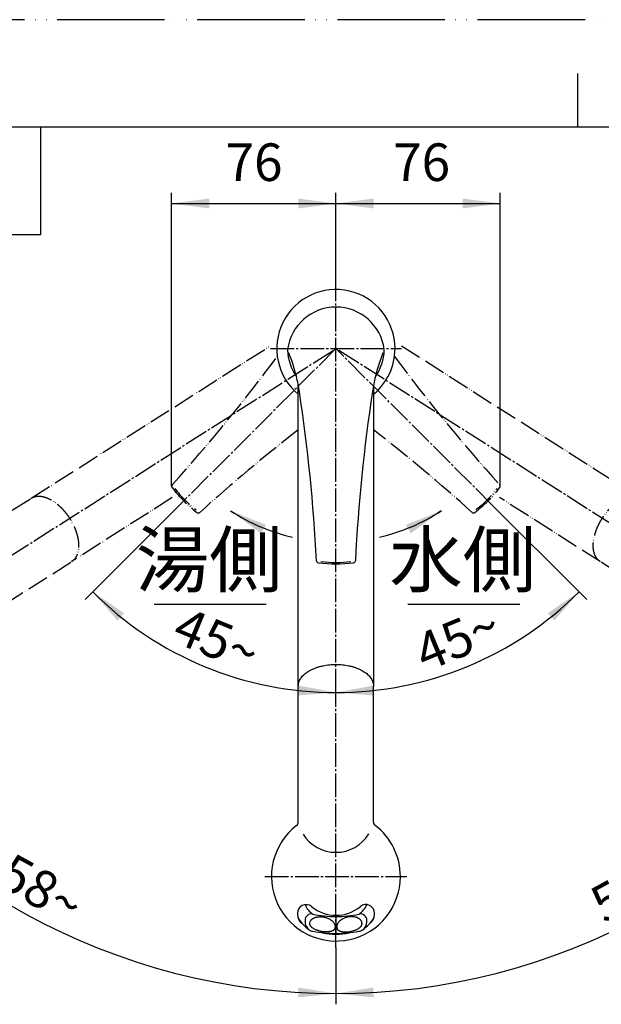
# Model space of a CAD drawing. Units: millimetres. Extents: x 0 to 1050, y 0 to 1485.
# Drawn here: x 265 to 536, y 1027 to 1485 of the extents above; entities that cross this region are included whole.
import ezdxf

# ---------------------------------------------------------------- set-up
doc = ezdxf.new("R2010")
doc.units = ezdxf.units.MM
doc.linetypes.add('DASH_CENTER', pattern=[14, 11, -1, 1, -1])
doc.linetypes.add('PHANTOM', pattern=[13, 10, -1, 0, -1, 0, -1])
doc.layers.add('1', color=7, linetype='Continuous')
doc.styles.add('CONVERTER_11', font='MS Mincho.ttf', dxfattribs={"width": 0.89})
doc.styles.add('CONVERTER_12', font='txt.shx', dxfattribs={"width": 0.9})
doc.dimstyles.new('ME10_DIM_10', dxfattribs={"dimtxt": 17.5, "dimasz": 17.5, "dimexe": 5, "dimexo": 0, "dimgap": 5, "dimtad": 1, "dimdsep": 46, "dimtxsty": 'CONVERTER_12', "dimsah": 1, "dimcen": 0.09, "dimclrd": 2, "dimclre": 2, "dimclrt": 7, "dimadec": 0, "dimazin": 0, "dimtfac": 1, "dimtdec": 4, "dimtix": 1, "dimtmove": 0, "dimatfit": 3, "dimfxl": 1, "dimtolj": 1, "dimtzin": 0, "dimarcsym": 0})
doc.dimstyles.new('ME10_DIM_11', dxfattribs={"dimtxt": 17.5, "dimasz": 17.5, "dimexe": 5, "dimexo": 0, "dimgap": 5, "dimtad": 1, "dimdsep": 46, "dimtxsty": 'CONVERTER_12', "dimsah": 1, "dimcen": 0.09, "dimclrd": 2, "dimclre": 2, "dimclrt": 7, "dimadec": 0, "dimazin": 0, "dimtfac": 1, "dimtdec": 4, "dimtix": 1, "dimtmove": 0, "dimatfit": 3, "dimfxl": 1, "dimtolj": 1, "dimtzin": 0, "dimarcsym": 0})
doc.dimstyles.new('ME10_DIM_28', dxfattribs={"dimtxt": 17.5, "dimasz": 17.5, "dimexe": 5, "dimexo": 0, "dimgap": 5, "dimtad": 1, "dimdsep": 46, "dimtxsty": 'CONVERTER_12', "dimsah": 1, "dimcen": 0.09, "dimclrd": 2, "dimclre": 2, "dimclrt": 7, "dimadec": 0, "dimazin": 0, "dimtfac": 1, "dimtdec": 4, "dimtix": 1, "dimtmove": 0, "dimatfit": 3, "dimfxl": 1, "dimtolj": 1, "dimtzin": 0, "dimarcsym": 0})
doc.dimstyles.new('ME10_DIM_29', dxfattribs={"dimtxt": 17.5, "dimasz": 17.5, "dimexe": 5, "dimexo": 0, "dimgap": 5, "dimtad": 1, "dimdsep": 46, "dimtxsty": 'CONVERTER_12', "dimsah": 1, "dimcen": 0.09, "dimclrd": 2, "dimclre": 2, "dimclrt": 7, "dimadec": 0, "dimazin": 0, "dimtfac": 1, "dimtdec": 4, "dimtix": 1, "dimtmove": 0, "dimatfit": 3, "dimfxl": 1, "dimtolj": 1, "dimtzin": 0, "dimarcsym": 0})
doc.dimstyles.new('ME10_DIM_30', dxfattribs={"dimtxt": 17.5, "dimasz": 17.5, "dimexe": 5, "dimexo": 0, "dimgap": 5, "dimtad": 1, "dimdsep": 46, "dimtxsty": 'CONVERTER_12', "dimsah": 1, "dimcen": 0.09, "dimclrd": 2, "dimclre": 2, "dimclrt": 7, "dimadec": 0, "dimazin": 0, "dimtfac": 1, "dimtdec": 4, "dimtix": 1, "dimtmove": 0, "dimatfit": 3, "dimfxl": 1, "dimtolj": 1, "dimtzin": 0, "dimarcsym": 0})
doc.dimstyles.new('ME10_DIM_31', dxfattribs={"dimtxt": 17.5, "dimasz": 17.5, "dimexe": 5, "dimexo": 0, "dimgap": 5, "dimtad": 1, "dimdsep": 46, "dimtxsty": 'CONVERTER_12', "dimsah": 1, "dimcen": 0.09, "dimclrd": 2, "dimclre": 2, "dimclrt": 7, "dimadec": 0, "dimazin": 0, "dimtfac": 1, "dimtdec": 4, "dimtix": 1, "dimtmove": 0, "dimatfit": 3, "dimfxl": 1, "dimtolj": 1, "dimtzin": 0, "dimarcsym": 0})
doc.dimstyles.get("Standard").update_dxf_attribs({"dimtxt": 0.18, "dimasz": 0.18, "dimexe": 0.18, "dimexo": 0.0625, "dimgap": 0.09, "dimtad": 0, "dimtih": 1, "dimtoh": 1, "dimdec": 4, "dimzin": 0, "dimdsep": 46, "dimtxsty": 'Standard', "dimcen": 0.09, "dimadec": 0, "dimazin": 0, "dimtfac": 1, "dimtdec": 4, "dimtofl": 0, "dimtmove": 0, "dimatfit": 3, "dimfxl": 1, "dimtolj": 1, "dimtzin": 0, "dimarcsym": 0})

# ---------------------------------------------------------------- blocks, each defined once
blk = doc.blocks.new('開示A4')
at = {"layer": '1', "color": 4, "linetype": 'PHANTOM'}
blk.add_line((210, 297), (0, 297), dxfattribs=at)
at = {"layer": '1', "color": 2, "linetype": 'Continuous'}
for p, q in [((105, 287), (105, 292)), ((55, 287), (55, 277)), ((55, 277), (25, 277))]:
    blk.add_line(p, q, dxfattribs=at)
at = {"layer": '1', "color": 7, "linetype": 'Continuous'}
for p, q in [((105, 287), (25, 287)), ((200, 287), (105, 287))]:
    blk.add_line(p, q, dxfattribs=at)
blk = doc.blocks.new('80-92-M21', base_point=(430.11, 1063.07))
at = {"layer": '1', "color": 5, "linetype": 'PHANTOM'}
for p, q in [((217.38, 1228.44), (270.73, 1262.43)), ((236.19, 1198.93), (289.53, 1232.91)), ((588.81, 1198.93), (535.47, 1232.91))]:
    blk.add_line(p, q, dxfattribs=at)
at = {"layer": '1', "color": 7, "linetype": 'Continuous'}
for p, q in [((395, 1111.8), (395, 1175.05)), ((430, 1111.8), (430, 1175.05)), ((394.57, 1069.38), (394.57, 1068.8)), ((430.46, 1068.82), (430.46, 1069.41))]:
    blk.add_line(p, q, dxfattribs=at)
for centre, radius, start, end in [((412.5, 1086.43), 30, 127.5443, 0), ((393, 1111.8), 2, 307.5443, 0), ((432, 1111.8), 2, 180, 232.4557), ((412.5, 1086.43), 30, 0, 52.4557), ((412.49, 1115.62), 17.92, 211.6426, 328.3913), ((398.57, 1069.38), 4, 50.731, 180), ((412.5, 1086.43), 18.01, 230.731, 309.3526), ((426.46, 1069.41), 4, 0, 129.3526), ((399.57, 1068.8), 5, 180, 233.7262), ((425.46, 1068.82), 5, 306.3547, 0), ((412.5, 1086.43), 26.86, 306.3173, 306.3547), ((412.5, 1086.43), 26.86, 256.5954, 283.4046)]:
    blk.add_arc(centre, radius, start, end, dxfattribs=at)
at = {"layer": '1', "color": 5, "linetype": 'PHANTOM'}
for points in [[(270.73, 1262.43), (270.85, 1262.51), (271.1, 1262.66), (271.64, 1262.92), (272.36, 1263.17), (273.28, 1263.35), (274.23, 1263.4), (275.24, 1263.34), (276.27, 1263.15), (277.35, 1262.85), (278.42, 1262.44), (279.53, 1261.9), (280.62, 1261.27), (281.72, 1260.53), (282.8, 1259.7), (283.87, 1258.78), (284.9, 1257.77), (285.9, 1256.69), (286.85, 1255.54), (287.76, 1254.33), (288.6, 1253.07), (289.39, 1251.77), (290.1, 1250.44), (290.74, 1249.09), (291.3, 1247.72), (291.77, 1246.36), (292.16, 1245), (292.46, 1243.68), (292.67, 1242.37), (292.78, 1241.11), (292.79, 1239.89), (292.71, 1238.74), (292.53, 1237.63), (292.26, 1236.62), (291.9, 1235.68), (291.44, 1234.83), (290.89, 1234.08), (290.36, 1233.54), (289.9, 1233.16), (289.65, 1232.99), (289.53, 1232.91)], [(535.47, 1232.91), (535.35, 1232.99), (535.1, 1233.16), (534.64, 1233.54), (534.11, 1234.08), (533.56, 1234.83), (533.1, 1235.68), (532.74, 1236.62), (532.47, 1237.63), (532.29, 1238.74), (532.21, 1239.89), (532.22, 1241.11), (532.33, 1242.37), (532.54, 1243.68), (532.84, 1245), (533.23, 1246.36), (533.7, 1247.72), (534.26, 1249.09), (534.9, 1250.44), (535.61, 1251.77), (536.4, 1253.07), (537.24, 1254.33), (538.15, 1255.54), (539.1, 1256.69), (540.1, 1257.77), (541.13, 1258.78), (542.2, 1259.7), (543.28, 1260.53), (544.38, 1261.27), (545.47, 1261.9), (546.58, 1262.44), (547.65, 1262.85), (548.73, 1263.15), (549.76, 1263.34), (550.77, 1263.4), (551.72, 1263.35), (552.64, 1263.17), (553.36, 1262.92), (553.9, 1262.66), (554.15, 1262.51), (554.27, 1262.43)]]:
    blk.add_open_spline(points, degree=3, knots=[0, 0, 0, 0, 0.440828, 0.884328, 1.794076, 2.702745, 3.682579, 4.661007, 5.7394, 6.816657, 8.005237, 9.193047, 10.488983, 11.784426, 13.1739, 14.563071, 16.02446, 17.485675, 18.992174, 20.498593, 22.020425, 23.542257, 25.048676, 26.555174, 28.016389, 29.477779, 30.866949, 32.256423, 33.551867, 34.847803, 36.035612, 37.224192, 38.30145, 39.379843, 40.358271, 41.338105, 42.246774, 43.156522, 43.600022, 44.04085, 44.04085, 44.04085, 44.04085], dxfattribs=at)
at = {"layer": '1', "color": 7, "linetype": 'Continuous'}
blk.add_open_spline([(395, 1175.05), (395, 1175.19), (395.01, 1175.49), (395.08, 1176.08), (395.25, 1176.82), (395.6, 1177.69), (396.06, 1178.53), (396.66, 1179.35), (397.37, 1180.12), (398.2, 1180.86), (399.13, 1181.54), (400.17, 1182.19), (401.29, 1182.77), (402.51, 1183.3), (403.79, 1183.77), (405.14, 1184.17), (406.54, 1184.5), (407.99, 1184.76), (409.48, 1184.95), (410.98, 1185.06), (412.5, 1185.1), (414.02, 1185.06), (415.52, 1184.95), (417.01, 1184.76), (418.46, 1184.5), (419.86, 1184.17), (421.21, 1183.77), (422.49, 1183.3), (423.71, 1182.77), (424.83, 1182.19), (425.87, 1181.54), (426.8, 1180.86), (427.63, 1180.12), (428.34, 1179.35), (428.94, 1178.53), (429.4, 1177.69), (429.75, 1176.82), (429.92, 1176.08), (429.99, 1175.49), (430, 1175.19), (430, 1175.05)], degree=3, knots=[0, 0, 0, 0, 0.440828, 0.884328, 1.794076, 2.702745, 3.682579, 4.661007, 5.7394, 6.816657, 8.005237, 9.193047, 10.488983, 11.784426, 13.1739, 14.563071, 16.02446, 17.485675, 18.992174, 20.498593, 22.020425, 23.542257, 25.048676, 26.555174, 28.016389, 29.477779, 30.866949, 32.256423, 33.551867, 34.847803, 36.035612, 37.224192, 38.30145, 39.379843, 40.358271, 41.338105, 42.246774, 43.156522, 43.600022, 44.04085, 44.04085, 44.04085, 44.04085], dxfattribs=at)
blk = doc.blocks.new('87-137-LH', base_point=(556.76, 883.62))
at = {"layer": '1', "color": 7, "linetype": 'Continuous'}
for p, q in [((412.5, 1067.81), (412.5, 1059.97)), ((398.12, 1066.04), (398.12, 1065.38)), ((426.88, 1065.38), (426.88, 1066.04))]:
    blk.add_line(p, q, dxfattribs=at)
for centre, radius, start, end in [((407.33, 1077.28), 10, 202.9263, 236.1634), ((417.67, 1077.28), 10, 303.8366, 337.0737), ((401.12, 1066.04), 3, 77.647, 180), ((412.46, 1117.81), 50, 257.647, 270.0464), ((412.54, 1117.81), 50, 269.9536, 282.353), ((423.88, 1066.04), 3, 0, 102.353), ((411.57, 1078.04), 20, 213.3997, 234.7179), ((402.62, 1065.38), 4.5, 180, 234.7179), ((413.43, 1078.04), 20, 305.2821, 326.6003), ((422.38, 1065.38), 4.5, 305.2821, 0), ((402.62, 1065.38), 4.5, 234.7179, 259.3724), ((412.46, 1117.81), 57.85, 259.3724, 270.1077), ((412.54, 1117.81), 57.85, 269.8923, 280.6276), ((422.38, 1065.38), 4.5, 280.6276, 305.2821)]:
    blk.add_arc(centre, radius, start, end, dxfattribs=at)
for points, knots in [([(400.51, 1065.37), (400.55, 1065.48), (400.64, 1065.69), (400.82, 1065.99), (401.04, 1066.28), (401.31, 1066.54), (401.6, 1066.78), (401.94, 1067), (402.3, 1067.19), (402.7, 1067.36), (403.12, 1067.5), (403.57, 1067.61), (404.03, 1067.7), (404.51, 1067.75), (405.01, 1067.78), (405.51, 1067.77), (406.02, 1067.74), (406.53, 1067.68), (407.04, 1067.58), (407.54, 1067.46), (408.03, 1067.31), (408.51, 1067.14), (408.97, 1066.94), (409.41, 1066.71), (409.83, 1066.47), (410.22, 1066.2), (410.58, 1065.92), (410.91, 1065.62), (411.21, 1065.3), (411.46, 1064.98), (411.68, 1064.64), (411.85, 1064.3), (411.99, 1063.96), (412.07, 1063.61), (412.12, 1063.26), (412.12, 1062.92), (412.07, 1062.58), (411.98, 1062.25), (411.84, 1061.94), (411.7, 1061.71), (411.59, 1061.55), (411.54, 1061.49), (411.52, 1061.46)], [0, 0, 0, 0, 0.344608, 0.688981, 1.052401, 1.415485, 1.805958, 2.196121, 2.617481, 3.038605, 3.490596, 3.942422, 4.421463, 4.900396, 5.40043, 5.9004, 6.413677, 6.926925, 7.444715, 7.962505, 8.475753, 8.98903, 9.489, 9.989033, 10.467967, 10.947007, 11.398834, 11.850825, 12.271948, 12.693309, 13.083471, 13.473945, 13.837028, 14.200449, 14.544822, 14.88943, 15.227169, 15.564909, 15.909517, 16.25389, 16.367752, 16.48125, 16.48125, 16.48125, 16.48125]), ([(424.49, 1065.37), (424.45, 1065.48), (424.36, 1065.69), (424.18, 1065.99), (423.96, 1066.28), (423.69, 1066.54), (423.4, 1066.78), (423.06, 1067), (422.7, 1067.19), (422.3, 1067.36), (421.88, 1067.5), (421.43, 1067.61), (420.97, 1067.7), (420.49, 1067.75), (419.99, 1067.78), (419.49, 1067.77), (418.98, 1067.74), (418.47, 1067.68), (417.96, 1067.58), (417.46, 1067.46), (416.97, 1067.31), (416.49, 1067.14), (416.03, 1066.94), (415.59, 1066.71), (415.17, 1066.47), (414.78, 1066.2), (414.42, 1065.92), (414.09, 1065.62), (413.79, 1065.3), (413.54, 1064.98), (413.32, 1064.64), (413.15, 1064.3), (413.01, 1063.96), (412.93, 1063.61), (412.88, 1063.26), (412.88, 1062.92), (412.93, 1062.58), (413.02, 1062.25), (413.16, 1061.94), (413.3, 1061.71), (413.41, 1061.55), (413.46, 1061.49), (413.48, 1061.46)], [0, 0, 0, 0, 0.344608, 0.688981, 1.052401, 1.415485, 1.805958, 2.196121, 2.617481, 3.038605, 3.490596, 3.942422, 4.421463, 4.900396, 5.40043, 5.9004, 6.413677, 6.926925, 7.444715, 7.962505, 8.475753, 8.98903, 9.489, 9.989033, 10.467967, 10.947007, 11.398834, 11.850825, 12.271948, 12.693309, 13.083471, 13.473945, 13.837028, 14.200449, 14.544822, 14.88943, 15.227169, 15.564909, 15.909517, 16.25389, 16.367752, 16.48125, 16.48125, 16.48125, 16.48125]), ([(411.52, 1061.46), (411.46, 1061.43), (411.35, 1061.37), (411.12, 1061.25), (410.81, 1061.12), (410.42, 1060.99), (410, 1060.88), (409.55, 1060.79), (409.09, 1060.73), (408.59, 1060.69), (408.09, 1060.67), (407.57, 1060.67), (407.05, 1060.7), (406.52, 1060.75), (405.99, 1060.83), (405.46, 1060.92), (404.94, 1061.04), (404.44, 1061.18), (403.94, 1061.34), (403.47, 1061.51), (403.02, 1061.71), (402.6, 1061.91), (402.2, 1062.14), (401.84, 1062.37), (401.51, 1062.62), (401.22, 1062.87), (400.96, 1063.14), (400.75, 1063.4), (400.58, 1063.68), (400.46, 1063.95), (400.37, 1064.23), (400.35, 1064.5), (400.36, 1064.77), (400.41, 1064.94), (400.44, 1065.03)], [0, 0, 0, 0, 0.192954, 0.386227, 0.786054, 1.185604, 1.630278, 2.074792, 2.557914, 3.040944, 3.553313, 4.065631, 4.59623, 5.126805, 5.663584, 6.200363, 6.730938, 7.261537, 7.773855, 8.286224, 8.769254, 9.252376, 9.69689, 10.141564, 10.541114, 10.940941, 11.293208, 11.645949, 11.954631, 12.264041, 12.540909, 12.81843, 13.083667, 13.348905, 13.348905, 13.348905, 13.348905]), ([(413.48, 1061.46), (413.54, 1061.43), (413.65, 1061.37), (413.88, 1061.25), (414.19, 1061.12), (414.58, 1060.99), (415, 1060.88), (415.45, 1060.79), (415.91, 1060.73), (416.41, 1060.69), (416.91, 1060.67), (417.43, 1060.67), (417.95, 1060.7), (418.48, 1060.75), (419.01, 1060.83), (419.54, 1060.92), (420.06, 1061.04), (420.56, 1061.18), (421.06, 1061.34), (421.53, 1061.51), (421.98, 1061.71), (422.4, 1061.91), (422.8, 1062.14), (423.16, 1062.37), (423.49, 1062.62), (423.78, 1062.87), (424.04, 1063.14), (424.25, 1063.4), (424.42, 1063.68), (424.54, 1063.95), (424.63, 1064.23), (424.65, 1064.5), (424.64, 1064.77), (424.59, 1064.94), (424.56, 1065.03)], [0, 0, 0, 0, 0.192954, 0.386227, 0.786054, 1.185604, 1.630278, 2.074792, 2.557914, 3.040944, 3.553313, 4.065631, 4.59623, 5.126805, 5.663584, 6.200363, 6.730938, 7.261537, 7.773855, 8.286224, 8.769254, 9.252376, 9.69689, 10.141564, 10.541114, 10.940941, 11.293208, 11.645949, 11.954631, 12.264041, 12.540909, 12.81843, 13.083667, 13.348905, 13.348905, 13.348905, 13.348905]), ([(424.62, 1064.82), (424.61, 1064.91), (424.58, 1065.1), (424.52, 1065.28), (424.49, 1065.37)], [0, 0, 0, 0, 0.285019, 0.5707408, 0.5707408, 0.5707408, 0.5707408])]:
    blk.add_open_spline(points, degree=3, knots=knots, dxfattribs=at)
blk = doc.blocks.new('S801-80X', base_point=(255.74, 1059.43))
at = {"layer": '1'}
for name, p in [('80-92-M21', (430.11, 1063.07)), ('87-137-LH', (556.76, 883.62))]:
    blk.add_blockref(name, p, dxfattribs=at)
blk = doc.blocks.new('K3704-561XS-1_1', base_point=(349.91, 665.27))
at = {"layer": '1'}
blk.add_blockref('S801-80X', (255.74, 1059.43), dxfattribs=at)
blk = doc.blocks.new('27-14-M1', base_point=(527.5, 719.5))
at = {"layer": '1', "color": 7, "linetype": 'Continuous'}
for centre, radius, start, end in [((412.5, 1328.67), 22.66, 7.4399, 172.5601), ((392.01, 1331.35), 2, 172.5601, 181.8241), ((412.5, 1332), 22.5, 181.8241, 215.216), ((315.61, 1299.93), 80.8, 13.6698, 21.8487), ((412.5, 1332), 22.5, 324.784, 358.1759), ((509.39, 1299.93), 80.8, 158.1513, 166.3302), ((432.99, 1331.35), 2, 358.1759, 7.4399), ((315.61, 1299.93), 80.8, 8.5909, 13.6698), ((509.39, 1299.93), 80.8, 166.3302, 171.4091), ((-395.52, 1192.5), 800, 2.92593, 8.59088), ((1220.52, 1192.5), 800, 171.40912, 177.07407), ((404.43, 1233.38), 1, 182.9259, 262.7639), ((412.5, 1296.93), 65.06, 262.7639, 277.2361), ((412.5, 1281.75), 49.25, 261.8288, 278.1712), ((420.57, 1233.38), 1, 277.2361, 357.0741)]:
    blk.add_arc(centre, radius, start, end, dxfattribs=at)
at = {"layer": '1', "color": 5, "linetype": 'PHANTOM'}
for centre, radius, start, end in [((-257.5, 1804.72), 800, 317.92593, 323.45844), ((1082.5, 1804.72), 800, 216.54156, 222.07407), ((885.22, 662), 800, 127.79008, 132.07407), ((-60.22, 662), 800, 47.92593, 52.20992), ((337.06, 1267.97), 1, 137.9259, 180), ((337.06, 1267.97), 1, 180, 217.7639), ((387.7, 1307.2), 65.06, 217.7639, 232.2361), ((376.97, 1296.47), 49.25, 216.8288, 233.1712), ((437.3, 1307.2), 65.06, 307.7639, 322.2361), ((448.03, 1296.47), 49.25, 306.8288, 323.1712), ((487.94, 1267.97), 1, 0, 42.0741), ((487.94, 1267.97), 1, 322.2361, 0), ((348.47, 1256.56), 1, 232.2361, 312.0741), ((476.53, 1256.56), 1, 227.9259, 307.7639)]:
    blk.add_arc(centre, radius, start, end, dxfattribs=at)
blk = doc.blocks.new('38-158-M11', base_point=(940.5, 626.9))
at = {"layer": '1', "color": 7, "linetype": 'Continuous'}
for start, end in [(0, 230.4788), (309.5212, 0)]:
    blk.add_arc((412.5, 1332), 27.5, start, end, dxfattribs=at)
blk = doc.blocks.new('85-160-M21', base_point=(537.5, 595))
at = {"layer": '1', "color": 5, "linetype": 'PHANTOM'}
for p, q in [((270.73, 1262.43), (382.03, 1333.34)), ((442.97, 1333.34), (554.27, 1262.43)), ((336.38, 1262.75), (289.53, 1232.91)), ((535.47, 1232.91), (488.62, 1262.75))]:
    blk.add_line(p, q, dxfattribs=at)
at = {"layer": '1', "color": 7, "linetype": 'Continuous'}
for p, q in [((395, 1175.05), (395, 1314.94)), ((430, 1314.94), (430, 1175.05))]:
    blk.add_line(p, q, dxfattribs=at)
at = {"layer": '1', "color": 5, "linetype": 'PHANTOM'}
for points in [[(270.73, 1262.43), (270.85, 1262.51), (271.1, 1262.66), (271.64, 1262.92), (272.36, 1263.17), (273.28, 1263.35), (274.23, 1263.4), (275.24, 1263.34), (276.27, 1263.15), (277.35, 1262.85), (278.42, 1262.44), (279.53, 1261.9), (280.62, 1261.27), (281.72, 1260.53), (282.8, 1259.7), (283.87, 1258.78), (284.9, 1257.77), (285.9, 1256.69), (286.85, 1255.54), (287.76, 1254.33), (288.6, 1253.07), (289.39, 1251.77), (290.1, 1250.44), (290.74, 1249.09), (291.3, 1247.72), (291.77, 1246.36), (292.16, 1245), (292.46, 1243.68), (292.67, 1242.37), (292.78, 1241.11), (292.79, 1239.89), (292.71, 1238.74), (292.53, 1237.63), (292.26, 1236.62), (291.9, 1235.68), (291.44, 1234.83), (290.89, 1234.08), (290.36, 1233.54), (289.9, 1233.16), (289.65, 1232.99), (289.53, 1232.91)], [(535.47, 1232.91), (535.35, 1232.99), (535.1, 1233.16), (534.64, 1233.54), (534.11, 1234.08), (533.56, 1234.83), (533.1, 1235.68), (532.74, 1236.62), (532.47, 1237.63), (532.29, 1238.74), (532.21, 1239.89), (532.22, 1241.11), (532.33, 1242.37), (532.54, 1243.68), (532.84, 1245), (533.23, 1246.36), (533.7, 1247.72), (534.26, 1249.09), (534.9, 1250.44), (535.61, 1251.77), (536.4, 1253.07), (537.24, 1254.33), (538.15, 1255.54), (539.1, 1256.69), (540.1, 1257.77), (541.13, 1258.78), (542.2, 1259.7), (543.28, 1260.53), (544.38, 1261.27), (545.47, 1261.9), (546.58, 1262.44), (547.65, 1262.85), (548.73, 1263.15), (549.76, 1263.34), (550.77, 1263.4), (551.72, 1263.35), (552.64, 1263.17), (553.36, 1262.92), (553.9, 1262.66), (554.15, 1262.51), (554.27, 1262.43)]]:
    blk.add_open_spline(points, degree=3, knots=[0, 0, 0, 0, 0.440828, 0.884328, 1.794076, 2.702745, 3.682579, 4.661007, 5.7394, 6.816657, 8.005237, 9.193047, 10.488983, 11.784426, 13.1739, 14.563071, 16.02446, 17.485675, 18.992174, 20.498593, 22.020425, 23.542257, 25.048676, 26.555174, 28.016389, 29.477779, 30.866949, 32.256423, 33.551867, 34.847803, 36.035612, 37.224192, 38.30145, 39.379843, 40.358271, 41.338105, 42.246774, 43.156522, 43.600022, 44.04085, 44.04085, 44.04085, 44.04085], dxfattribs=at)
at = {"layer": '1', "color": 7, "linetype": 'Continuous'}
blk.add_open_spline([(395, 1175.05), (395, 1175.19), (395.01, 1175.49), (395.08, 1176.08), (395.25, 1176.82), (395.6, 1177.69), (396.06, 1178.53), (396.66, 1179.35), (397.37, 1180.12), (398.2, 1180.86), (399.13, 1181.54), (400.17, 1182.19), (401.29, 1182.77), (402.51, 1183.3), (403.79, 1183.77), (405.14, 1184.17), (406.54, 1184.5), (407.99, 1184.76), (409.48, 1184.95), (410.98, 1185.06), (412.5, 1185.1), (414.02, 1185.06), (415.52, 1184.95), (417.01, 1184.76), (418.46, 1184.5), (419.86, 1184.17), (421.21, 1183.77), (422.49, 1183.3), (423.71, 1182.77), (424.83, 1182.19), (425.87, 1181.54), (426.8, 1180.86), (427.63, 1180.12), (428.34, 1179.35), (428.94, 1178.53), (429.4, 1177.69), (429.75, 1176.82), (429.92, 1176.08), (429.99, 1175.49), (430, 1175.19), (430, 1175.05)], degree=3, knots=[0, 0, 0, 0, 0.440828, 0.884328, 1.794076, 2.702745, 3.682579, 4.661007, 5.7394, 6.816657, 8.005237, 9.193047, 10.488983, 11.784426, 13.1739, 14.563071, 16.02446, 17.485675, 18.992174, 20.498593, 22.020425, 23.542257, 25.048676, 26.555174, 28.016389, 29.477779, 30.866949, 32.256423, 33.551867, 34.847803, 36.035612, 37.224192, 38.30145, 39.379843, 40.358271, 41.338105, 42.246774, 43.156522, 43.600022, 44.04085, 44.04085, 44.04085, 44.04085], dxfattribs=at)
blk = doc.blocks.new('*D56')
at = {"layer": '1', "color": 2, "linetype": 'Continuous'}
for p, q in [((412.5, 1362.5), (412.5, 1404.5)), ((488.94, 1267.97), (488.94, 1404.5)), ((412.5, 1399.5), (488.94, 1399.5))]:
    blk.add_line(p, q, dxfattribs=at)
at = {"layer": '1', "color": 2}
for points in [[(430, 1401.8), (430, 1397.2), (412.5, 1399.5)], [(471.44, 1397.2), (471.44, 1401.8), (488.94, 1399.5)]]:
    blk.add_solid(points, dxfattribs=at)
at = {"layer": '1', "color": 7, "insert": (439.14, 1404.5), "char_height": 17.5, "attachment_point": 7, "rotation": 0.0001, "line_spacing_factor": 0.60024, "style": 'CONVERTER_12'}
blk.add_mtext('76', dxfattribs=at)
blk = doc.blocks.new('*D57')
at = {"layer": '1', "color": 2, "linetype": 'Continuous'}
for p, q in [((336.06, 1267.97), (336.06, 1404.5)), ((412.5, 1362.5), (412.5, 1404.5)), ((336.06, 1399.5), (412.5, 1399.5))]:
    blk.add_line(p, q, dxfattribs=at)
at = {"layer": '1', "color": 2}
for points in [[(353.56, 1401.8), (353.56, 1397.2), (336.06, 1399.5)], [(395, 1397.2), (395, 1401.8), (412.5, 1399.5)]]:
    blk.add_solid(points, dxfattribs=at)
at = {"layer": '1', "color": 7, "insert": (361.16, 1404.5), "char_height": 17.5, "attachment_point": 7, "rotation": 0.0001, "line_spacing_factor": 0.60024, "style": 'CONVERTER_12'}
blk.add_mtext('76', dxfattribs=at)
blk = doc.blocks.new('*D76')
at = {"layer": '1', "color": 2, "linetype": 'Continuous'}
for p, q in [((177.55, 1182.32), (159.48, 1170.81)), ((159.48, 1170.81), (155.27, 1168.12)), ((412.5, 1053.43), (412.5, 1032)), ((412.5, 1032), (412.5, 1027))]:
    blk.add_line(p, q, dxfattribs=at)
blk.add_arc((412.5, 1332), 300, 212.5, 270, dxfattribs=at)
at = {"layer": '1', "color": 2}
for points in [[(171.22, 1157.63), (167.41, 1155.04), (159.48, 1170.81)], [(394.94, 1030.21), (395.07, 1034.81), (412.5, 1032)]]:
    blk.add_solid(points, dxfattribs=at)
at = {"layer": '1', "color": 7, "insert": (253.73, 1082.62), "char_height": 17.5, "attachment_point": 7, "rotation": 331.25, "line_spacing_factor": 0.60024, "style": 'CONVERTER_12'}
blk.add_mtext('58{\\Fgdt;~}', dxfattribs=at)
blk = doc.blocks.new('*D77')
at = {"layer": '1', "color": 2, "linetype": 'Continuous'}
for p, q in [((647.45, 1182.32), (665.52, 1170.81)), ((665.52, 1170.81), (669.73, 1168.12)), ((412.5, 1053.43), (412.5, 1032)), ((412.5, 1032), (412.5, 1027))]:
    blk.add_line(p, q, dxfattribs=at)
blk.add_arc((412.5, 1332), 300, 270, 327.5, dxfattribs=at)
at = {"layer": '1', "color": 2}
for points in [[(657.59, 1155.04), (653.78, 1157.63), (665.52, 1170.81)], [(429.93, 1034.81), (430.06, 1030.21), (412.5, 1032)]]:
    blk.add_solid(points, dxfattribs=at)
at = {"layer": '1', "color": 7, "insert": (537.51, 1064.11), "char_height": 17.5, "attachment_point": 7, "rotation": 28.75, "line_spacing_factor": 0.60024, "style": 'CONVERTER_12'}
blk.add_mtext('58{\\Fgdt;~}', dxfattribs=at)
blk = doc.blocks.new('*D78')
at = {"layer": '1', "color": 2, "linetype": 'Continuous'}
for p, q in [((485.42, 1259.08), (525.64, 1218.86)), ((525.64, 1218.86), (529.17, 1215.33))]:
    blk.add_line(p, q, dxfattribs=at)
blk.add_arc((412.5, 1332), 160, 270, 315, dxfattribs=at)
at = {"layer": '1', "color": 2}
for points in [[(514.14, 1205.47), (511.07, 1208.9), (525.64, 1218.86)], [(429.85, 1175.26), (430.1, 1170.66), (412.5, 1172)]]:
    blk.add_solid(points, dxfattribs=at)
at = {"layer": '1', "color": 7, "insert": (454.03, 1181.43), "char_height": 17.5, "attachment_point": 7, "rotation": 22.5, "line_spacing_factor": 0.60024, "style": 'CONVERTER_12'}
blk.add_mtext('45{\\Fgdt;~}', dxfattribs=at)
blk = doc.blocks.new('*D79')
at = {"layer": '1', "color": 2, "linetype": 'Continuous'}
for p, q in [((339.58, 1259.08), (299.36, 1218.86)), ((299.36, 1218.86), (295.83, 1215.33))]:
    blk.add_line(p, q, dxfattribs=at)
blk.add_arc((412.5, 1332), 160, 225, 270, dxfattribs=at)
at = {"layer": '1', "color": 2}
for points in [[(313.93, 1208.9), (310.86, 1205.47), (299.36, 1218.86)], [(394.9, 1170.66), (395.15, 1175.26), (412.5, 1172)]]:
    blk.add_solid(points, dxfattribs=at)
at = {"layer": '1', "color": 7, "insert": (335.4, 1196.17), "char_height": 17.5, "attachment_point": 7, "rotation": 337.5, "line_spacing_factor": 0.60024, "style": 'CONVERTER_12'}
blk.add_mtext('45{\\Fgdt;~}', dxfattribs=at)

msp = doc.modelspace()

# ---------------------------------------------------------------- linework, layer by layer
at = {"layer": '1', "color": 2, "linetype": 'DASH_CENTER'}
for p, q in [((412.5, 1172), (412.5, 1362.5)), ((177.552, 1182.322), (412.5, 1332)), ((412.5, 1332), (339.579, 1259.079)), ((382, 1332), (443, 1332)), ((485.421, 1259.079), (412.5, 1332)), ((647.448, 1182.322), (412.5, 1332)), ((412.5, 1053.425), (412.5, 1172)), ((379.5, 1086.425), (445.5, 1086.425))]:
    msp.add_line(p, q, dxfattribs=at)
at = {"layer": '1', "color": 2, "linetype": 'Continuous'}
for p, q in [((328, 1213.088), (380, 1213.088)), ((446, 1213.088), (498, 1213.088))]:
    msp.add_line(p, q, dxfattribs=at)
for start, end in [(237, 257), (283, 303)]:
    msp.add_arc((412.5, 1332), 90, start, end, dxfattribs=at)
at = {"layer": '1', "color": 2}
for points in [[(379.905, 1250.051), (377.671, 1246.02), (363.482, 1256.52)], [(447.329, 1246.02), (445.095, 1250.051), (461.518, 1256.52)]]:
    msp.add_solid(points, dxfattribs=at)

# ---------------------------------------------------------------- block references
at = {"layer": '1', "xscale": 5, "yscale": 5, "zscale": 5}
msp.add_blockref('開示A4', (0, 0), dxfattribs=at)
at = {"layer": '1'}
for name, p in [('38-158-M11', (940.5, 626.9)), ('27-14-M1', (527.5, 719.5)), ('85-160-M21', (537.5, 595)), ('K3704-561XS-1_1', (349.912, 665.267))]:
    msp.add_blockref(name, p, dxfattribs=at)

# ---------------------------------------------------------------- texts
at = {"layer": '1', "color": 7, "char_height": 25, "attachment_point": 5, "line_spacing_factor": 0.545455, "style": 'CONVERTER_11'}
for s, insert in [('湯側', (353.5, 1230.588)), ('水側', (471.5, 1230.588))]:
    msp.add_mtext(s, dxfattribs=dict(at, insert=insert))

# ---------------------------------------------------------------- dimensions: what is measured, and where the dimension line sits
at = {"layer": '1'}
for base, p1, p2, dimstyle, picture, middle in [((336.063, 1399.5), (412.5, 1362.5), (336.063, 1267.974), 'ME10_DIM_11', '*D57', (374.282, 1413.25)), ((412.5, 1399.5), (488.937, 1267.974), (412.5, 1362.5), 'ME10_DIM_10', '*D56', (452.262, 1413.25))]:
    dim = msp.add_linear_dim(base=base, p1=p1, p2=p2, text='76', dimstyle=dimstyle, dxfattribs=at)
    dim.commit()
    dim.dimension.update_dxf_attribs({"geometry": picture, "text_midpoint": middle, "text_rotation": 0.00014})
for base, p1, p2, dimstyle, picture, middle in [((268.203, 1068.982), (177.552, 1182.322), (412.5, 1053.425), 'ME10_DIM_28', '*D76', (274.817, 1081.037)), ((556.797, 1068.982), (412.5, 1053.425), (647.448, 1182.322), 'ME10_DIM_29', '*D77', (550.183, 1081.037))]:
    dim = msp.add_angular_dim_3p(base=base, center=(412.5, 1332), p1=p1, p2=p2, text='58\ue030', dimstyle=dimstyle, dxfattribs=at)
    dim.commit()
    dim.dimension.update_dxf_attribs({"geometry": picture, "text_midpoint": middle})
for base, p1, p2, dimstyle, picture, middle in [((351.271, 1184.179), (339.579, 1259.079), (412.5, 1172), 'ME10_DIM_31', '*D79', (356.533, 1196.883)), ((473.729, 1184.179), (412.5, 1172), (485.421, 1259.079), 'ME10_DIM_30', '*D78', (468.467, 1196.883))]:
    dim = msp.add_angular_dim_3p(base=base, center=(412.5, 1332), p1=p1, p2=p2, dimstyle=dimstyle, dxfattribs=at)
    dim.commit()
    dim.dimension.update_dxf_attribs({"geometry": picture, "text_midpoint": middle})

# ---------------------------------------------------------------- leaders
at = {"layer": '1', "color": 2, "linetype": 'Continuous', "has_arrowhead": 0}
for points in [[(363.482, 1256.52), (365.232, 1255.55)], [(461.518, 1256.52), (459.768, 1255.55)]]:
    msp.add_leader(points, dimstyle='Standard', dxfattribs=at)

doc.saveas('drawing.dxf')
